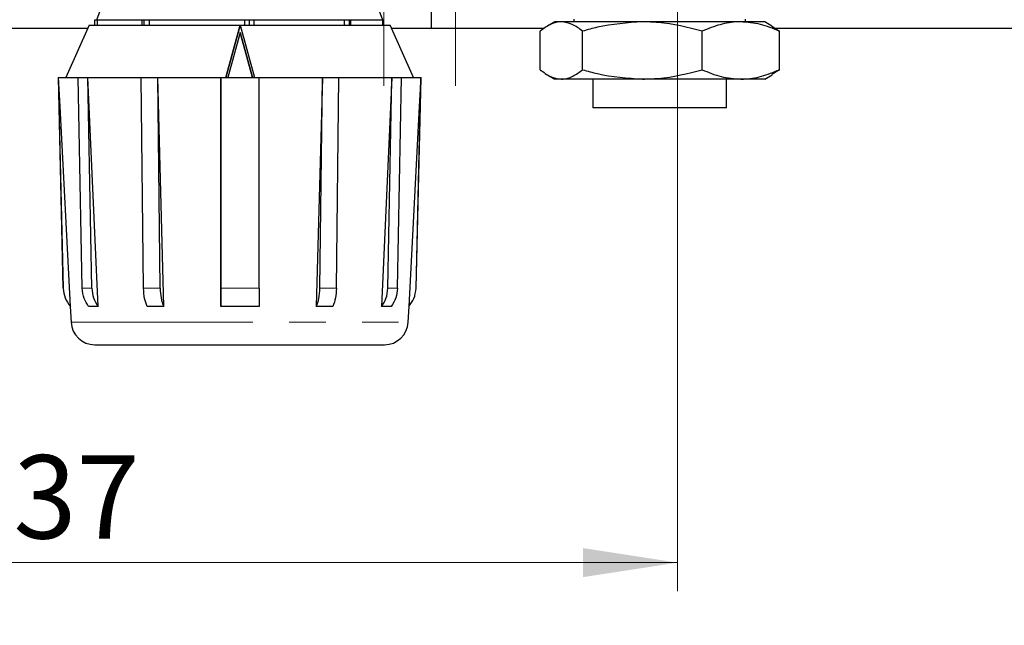
# Model space of a CAD drawing. Units: millimetres. Extents: x 6 to 413, y 7 to 291.
# Drawn here: x 114 to 148, y 154 to 175 of the extents above; entities that cross this region are included whole.
import ezdxf

# ---------------------------------------------------------------- set-up
doc = ezdxf.new("R2010")
doc.units = ezdxf.units.MM
doc.linetypes.add('CENTERX2', pattern=[20.32, 12.7, -2.54, 2.54, -2.54])
doc.linetypes.add('PHANTOM', pattern=[12.7, 6.35, -1.27, 1.27, -1.27, 1.27, -1.27])
doc.styles.add('SLDTEXTSTYLE0', font='ISOCP3', dxfattribs={"width": 0.96})
doc.dimstyles.new('SLDDIMSTYLE0', dxfattribs={"dimtxt": 2.714532, "dimasz": 3.302, "dimexe": 0, "dimexo": 0.0625, "dimgap": 0.678633, "dimtad": 1, "dimdec": 1, "dimlfac": 3, "dimrnd": 1e-09, "dimzin": 12, "dimdsep": 46, "dimtxsty": 'SLDTEXTSTYLE0', "dimsah": 1, "dimcen": 0.09, "dimadec": 0, "dimazin": 3, "dimtfac": 1, "dimtdec": 1, "dimtofl": 0, "dimtmove": 0, "dimatfit": 3, "dimfxl": 1, "dimfrac": 2, "dimtolj": 1, "dimtzin": 12, "dimarcsym": 0})
doc.dimstyles.new('SLDDIMSTYLE1', dxfattribs={"dimtxt": 2.714532, "dimasz": 3.302, "dimexe": 0, "dimexo": 0.0625, "dimgap": 0.678633, "dimtad": 1, "dimdec": 0, "dimlfac": 3, "dimrnd": 1e-09, "dimzin": 12, "dimdsep": 46, "dimtxsty": 'SLDTEXTSTYLE0', "dimsah": 1, "dimcen": 0.09, "dimadec": 0, "dimazin": 3, "dimtfac": 1, "dimtdec": 0, "dimtofl": 0, "dimtmove": 0, "dimatfit": 3, "dimfxl": 1, "dimfrac": 2, "dimtolj": 1, "dimtzin": 12, "dimarcsym": 0})

# ---------------------------------------------------------------- blocks, each defined once
blk = doc.blocks.new('_D_4')
at = {"color": 7, "linetype": 'Continuous', "lineweight": 0}
for p, q in [((65.199, 194.723), (37.16, 194.723)), ((38.16, 194.723), (38.16, 127.19)), ((123.616, 127.19), (37.16, 127.19))]:
    blk.add_line(p, q, dxfattribs=at)
at = {"color": 7, "linetype": 'Continuous', "lineweight": 18}
for points in [[(38.16, 194.723), (37.652, 191.421), (38.668, 191.421)], [(38.16, 127.19), (38.668, 130.492), (37.652, 130.492)]]:
    blk.add_solid(points, dxfattribs=at)
at = {"color": 7, "linetype": 'Continuous', "lineweight": 18, "insert": (34.409, 156.688), "char_height": 2.9104, "attachment_point": 1, "rotation": 90, "style": 'SLDTEXTSTYLE0'}
blk.add_mtext('202,6', dxfattribs=at)
blk = doc.blocks.new('_D_7')
at = {"color": 7, "linetype": 'Continuous', "lineweight": 0}
for p, q in [((136.954, 199.738), (136.954, 155.071)), ((91.321, 197.759), (91.321, 155.071)), ((91.321, 156.071), (136.954, 156.071))]:
    blk.add_line(p, q, dxfattribs=at)
at = {"color": 7, "linetype": 'Continuous', "lineweight": 18}
for points in [[(91.321, 156.071), (94.623, 155.563), (94.623, 156.579)], [(136.954, 156.071), (133.652, 156.579), (133.652, 155.563)]]:
    blk.add_solid(points, dxfattribs=at)
at = {"color": 7, "linetype": 'Continuous', "lineweight": 18, "insert": (111.564, 159.823), "char_height": 2.9104, "attachment_point": 1, "style": 'SLDTEXTSTYLE0'}
blk.add_mtext('137', dxfattribs=at)

msp = doc.modelspace()

# ---------------------------------------------------------------- linework, layer by layer
at = {"color": 7, "linetype": 'CENTERX2', "lineweight": 18}
for p, q in [((126.699, 172.723), (126.699, 216.723)), ((129.199, 172.723), (129.199, 216.723))]:
    msp.add_line(p, q, dxfattribs=at)
at = {"color": 8, "linetype": 'PHANTOM', "lineweight": 18}
for p, q in [((126.699, 174.846), (126.699, 177.625)), ((129.199, 174.723), (129.199, 175.775)), ((115.5, 165.654), (115.51, 165.654)), ((116.174, 165.654), (116.509, 165.654)), ((118.311, 165.654), (118.89, 165.654)), ((121.014, 165.654), (122.348, 165.654)), ((124.47, 165.654), (125.046, 165.654)), ((126.84, 165.654), (127.172, 165.654)), ((127.825, 165.654), (127.833, 165.654)), ((115.781, 164.469), (127.552, 164.469))]:
    msp.add_line(p, q, dxfattribs=at)
at = {"color": 7, "linetype": 'Continuous', "lineweight": 25}
for p, q in [((128.366, 174.723), (128.366, 176.474)), ((117.03, 176.013), (116.667, 175.013)), ((126.667, 175.013), (126.303, 176.013)), ((116.597, 175.013), (116.597, 174.846)), ((116.692, 175.013), (116.597, 175.013)), ((118.252, 175.013), (116.692, 175.013)), ((116.692, 175.013), (116.692, 174.846)), ((118.252, 175.013), (118.252, 174.846)), ((118.321, 175.013), (118.252, 175.013)), ((118.321, 175.013), (118.321, 174.846)), ((118.503, 175.013), (118.321, 175.013)), ((118.503, 175.013), (118.503, 174.846)), ((121.835, 175.013), (118.503, 175.013)), ((122.004, 175.013), (121.835, 175.013)), ((121.835, 175.013), (121.835, 174.846)), ((122.004, 175.013), (122.004, 174.846)), ((122.167, 175.013), (122.004, 175.013)), ((122.167, 175.013), (122.167, 174.846)), ((125.319, 175.013), (122.167, 175.013)), ((125.319, 175.013), (125.319, 174.846)), ((125.49, 175.013), (125.319, 175.013)), ((125.49, 175.013), (125.49, 174.846)), ((125.538, 175.013), (125.49, 175.013)), ((126.667, 175.013), (125.538, 175.013)), ((125.538, 175.013), (125.538, 174.846)), ((126.667, 174.846), (126.667, 175.013)), ((133.333, 175.057), (133.333, 174.96)), ((139.333, 174.96), (139.333, 175.057)), ((116.362, 174.723), (84.667, 174.723)), ((116.417, 174.846), (115.6, 173.013)), ((116.417, 174.846), (126.917, 174.846)), ((121.185, 173.016), (121.679, 174.843)), ((121.679, 174.843), (121.185, 173.016)), ((121.679, 174.843), (122.185, 173.016)), ((121.679, 174.843), (121.679, 174.843)), ((127.733, 173.013), (126.917, 174.846)), ((128.366, 174.723), (126.971, 174.723)), ((129.199, 174.723), (128.366, 174.723)), ((132.295, 174.723), (129.199, 174.723)), ((132.157, 173.287), (132.157, 174.632)), ((132.667, 174.96), (132.414, 174.814)), ((132.899, 174.96), (132.667, 174.96)), ((135.728, 174.96), (132.899, 174.96)), ((133.64, 173.287), (133.64, 174.632)), ((139.162, 174.96), (135.728, 174.96)), ((137.816, 173.287), (137.816, 174.632)), ((140, 174.96), (139.162, 174.96)), ((140.252, 174.814), (140, 174.96)), ((140.248, 174.806), (140.509, 174.632)), ((151.083, 174.723), (140.372, 174.723)), ((140.509, 173.287), (140.509, 174.632)), ((121.679, 174.588), (121.254, 173.016)), ((122.115, 173.016), (121.679, 174.588)), ((121.679, 174.588), (122.115, 173.016)), ((140.509, 173.287), (140.248, 173.116)), ((115.333, 173.013), (115.5, 165.654)), ((115.333, 173.013), (115.343, 173.013)), ((115.343, 173.013), (116.029, 173.013)), ((115.51, 165.654), (115.343, 173.013)), ((116.174, 165.654), (116.029, 173.013)), ((116.029, 173.013), (116.364, 173.013)), ((116.727, 165.013), (116.364, 173.013)), ((116.364, 173.013), (118.228, 173.013)), ((116.509, 165.654), (116.364, 173.013)), ((118.311, 165.654), (118.228, 173.013)), ((118.228, 173.013), (118.806, 173.013)), ((119.015, 165.013), (118.806, 173.013)), ((118.806, 173.013), (121.015, 173.013)), ((118.89, 165.654), (118.806, 173.013)), ((121.014, 165.654), (121.015, 173.013)), ((121.015, 173.013), (122.348, 173.013)), ((121.254, 173.016), (121.185, 173.016)), ((121.185, 173.016), (121.185, 173.016)), ((122.185, 173.016), (122.115, 173.016)), ((122.115, 173.016), (122.115, 173.016)), ((122.348, 165.654), (122.348, 173.013)), ((122.348, 173.013), (124.554, 173.013)), ((124.554, 173.013), (124.343, 165.013)), ((124.47, 165.654), (124.554, 173.013)), ((124.554, 173.013), (125.13, 173.013)), ((125.046, 165.654), (125.13, 173.013)), ((125.13, 173.013), (126.985, 173.013)), ((126.985, 173.013), (126.621, 165.013)), ((126.84, 165.654), (126.985, 173.013)), ((126.985, 173.013), (127.317, 173.013)), ((127.172, 165.654), (127.317, 173.013)), ((127.317, 173.013), (127.992, 173.013)), ((127.825, 165.654), (127.992, 173.013)), ((127.833, 165.654), (128, 173.013)), ((127.992, 173.013), (128, 173.013)), ((132.413, 173.106), (132.667, 172.96)), ((132.899, 172.96), (132.667, 172.96)), ((135.728, 172.96), (132.899, 172.96)), ((134, 172.96), (134, 171.96)), ((139.162, 172.96), (135.728, 172.96)), ((138.667, 171.96), (138.667, 172.96)), ((140, 172.96), (139.162, 172.96)), ((140, 172.96), (140.253, 173.106)), ((138.667, 171.96), (134, 171.96)), ((115.752, 165.013), (115.781, 164.469)), ((115.763, 165.013), (115.752, 165.013)), ((116.727, 165.013), (116.393, 165.013)), ((119.015, 165.013), (118.437, 165.013)), ((122.347, 165.013), (121.014, 165.013)), ((124.919, 165.013), (124.343, 165.013)), ((126.953, 165.013), (126.621, 165.013)), ((127.552, 164.469), (127.581, 165.013)), ((127.581, 165.013), (127.572, 165.013)), ((116.613, 163.679), (126.72, 163.679))]:
    msp.add_line(p, q, dxfattribs=at)
at = {"color": 7, "linetype": 'Continuous', "lineweight": 25, "flags": 128}
for points in [[(115.763, 165.013), (115.396, 172.002), (115.343, 173.013)], [(121.015, 173.013), (121.015, 172.002), (121.014, 165.013)], [(127.992, 173.013), (127.939, 172.002), (127.572, 165.013)]]:
    msp.add_lwpolyline(points, dxfattribs=at)
at = {"color": 7, "linetype": 'Continuous', "lineweight": 25}
for centre, start, end in [((116.613, 164.513), 183, 270), ((126.72, 164.513), 270, 357)]:
    msp.add_arc(centre, 0.833, start, end, dxfattribs=at)
for points, knots in [([(132.899, 174.96), (132.881, 174.959), (132.748, 174.956), (132.497, 174.885), (132.271, 174.717), (132.157, 174.632)], [0, 0, 0, 0, 0.0700962, 0.5307876, 1, 1, 1, 1]), ([(133.64, 174.632), (133.519, 174.724), (133.276, 174.909), (133.025, 174.943), (132.899, 174.96)], [0, 0, 0, 0, 0.495458, 1, 1, 1, 1]), ([(135.728, 174.96), (135.2, 174.923), (134.493, 174.873), (133.812, 174.681), (133.64, 174.632)], [0, 0, 0, 0, 0.746403, 1, 1, 1, 1]), ([(137.816, 174.632), (137.31, 174.761), (136.622, 174.937), (135.915, 174.955), (135.728, 174.96)], [0, 0, 0, 0, 0.734509, 1, 1, 1, 1]), ([(139.162, 174.96), (139.13, 174.959), (138.889, 174.956), (138.433, 174.885), (138.023, 174.717), (137.816, 174.632)], [0, 0, 0, 0, 0.0700962, 0.5307876, 1, 1, 1, 1]), ([(140.509, 174.632), (140.29, 174.724), (139.849, 174.909), (139.393, 174.943), (139.162, 174.96)], [0, 0, 0, 0, 0.495458, 1, 1, 1, 1]), ([(132.157, 173.287), (132.278, 173.196), (132.521, 173.011), (132.772, 172.977), (132.899, 172.96)], [0, 0, 0, 0, 0.495458, 1, 1, 1, 1]), ([(132.899, 172.96), (132.916, 172.96), (133.049, 172.963), (133.3, 173.035), (133.526, 173.203), (133.64, 173.287)], [0, 0, 0, 0, 0.0700962, 0.5307876, 1, 1, 1, 1]), ([(133.64, 173.287), (133.812, 173.239), (134.493, 173.046), (135.2, 172.997), (135.728, 172.96)], [0, 0, 0, 0, 0.253597, 1, 1, 1, 1]), ([(135.728, 172.96), (135.915, 172.964), (136.622, 172.982), (137.31, 173.158), (137.816, 173.287)], [0, 0, 0, 0, 0.265491, 1, 1, 1, 1]), ([(137.816, 173.287), (138.034, 173.196), (138.476, 173.011), (138.932, 172.977), (139.162, 172.96)], [0, 0, 0, 0, 0.495458, 1, 1, 1, 1]), ([(139.162, 172.96), (139.194, 172.96), (139.436, 172.963), (139.892, 173.035), (140.302, 173.203), (140.509, 173.287)], [0, 0, 0, 0, 0.070096, 0.530788, 1, 1, 1, 1]), ([(115.51, 165.654), (115.523, 165.541), (115.549, 165.305), (115.689, 165.113), (115.763, 165.013)], [0, 0, 0, 0, 0.478881, 1, 1, 1, 1]), ([(116.393, 165.013), (116.334, 165.104), (116.211, 165.295), (116.187, 165.531), (116.174, 165.654)], [0, 0, 0, 0, 0.47911, 1, 1, 1, 1]), ([(116.509, 165.654), (116.52, 165.541), (116.542, 165.305), (116.664, 165.113), (116.727, 165.013)], [0, 0, 0, 0, 0.4788813, 1, 1, 1, 1]), ([(118.437, 165.013), (118.403, 165.104), (118.333, 165.295), (118.319, 165.531), (118.311, 165.654)], [0, 0, 0, 0, 0.47911, 1, 1, 1, 1]), ([(118.89, 165.654), (118.896, 165.541), (118.909, 165.305), (118.979, 165.113), (119.015, 165.013)], [0, 0, 0, 0, 0.478881, 1, 1, 1, 1]), ([(121.014, 165.013), (121.014, 165.104), (121.014, 165.294), (121.014, 165.531), (121.014, 165.654)], [0, 0, 0, 0, 0.477879, 1, 1, 1, 1]), ([(122.348, 165.654), (122.348, 165.542), (122.348, 165.305), (122.347, 165.113), (122.347, 165.013)], [0, 0, 0, 0, 0.476958, 1, 1, 1, 1]), ([(124.343, 165.013), (124.377, 165.104), (124.448, 165.295), (124.462, 165.531), (124.47, 165.654)], [0, 0, 0, 0, 0.4791104, 1, 1, 1, 1]), ([(125.046, 165.654), (125.04, 165.541), (125.027, 165.305), (124.956, 165.113), (124.919, 165.013)], [0, 0, 0, 0, 0.478881, 1, 1, 1, 1]), ([(126.621, 165.013), (126.68, 165.104), (126.803, 165.295), (126.828, 165.531), (126.84, 165.654)], [0, 0, 0, 0, 0.47911, 1, 1, 1, 1]), ([(127.172, 165.654), (127.161, 165.541), (127.139, 165.305), (127.017, 165.113), (126.953, 165.013)], [0, 0, 0, 0, 0.478881, 1, 1, 1, 1]), ([(127.572, 165.013), (127.64, 165.104), (127.782, 165.295), (127.81, 165.531), (127.825, 165.654)], [0, 0, 0, 0, 0.47911, 1, 1, 1, 1])]:
    msp.add_open_spline(points, degree=3, knots=knots, dxfattribs=at)

# ---------------------------------------------------------------- dimensions: what is measured, and where the dimension line sits
at = {"color": 7, "linetype": 'Continuous', "lineweight": 18}
dim = msp.add_linear_dim(base=(136.954, 156.071), p1=(91.321, 198.759), p2=(136.954, 200.738), dimstyle='SLDDIMSTYLE1', dxfattribs=at)
dim.commit()
dim.dimension.update_dxf_attribs({"geometry": '_D_7', "text_midpoint": (114.137, 156.071), "dimtype": 160})
dim = msp.add_linear_dim(base=(38.16, 127.19), p1=(66.199, 194.723), p2=(124.616, 127.19), angle=90, dimstyle='SLDDIMSTYLE0', dxfattribs=at)
dim.commit()
dim.dimension.update_dxf_attribs({"geometry": '_D_4', "text_midpoint": (38.16, 160.957), "dimtype": 160})

doc.saveas('drawing.dxf')
